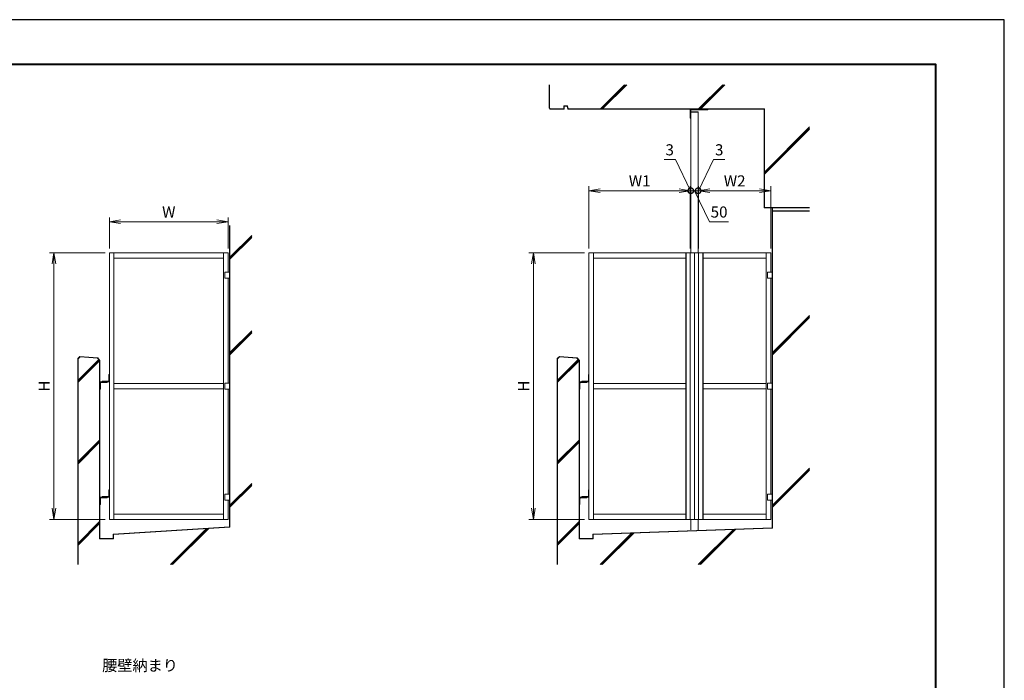
# Model space of a CAD drawing. Units: millimetres. Extents: x 0 to 420, y 0 to 297.
# Drawn here: x 198 to 420, y 148 to 297 of the extents above; entities that cross this region are included whole.
import ezdxf

# ---------------------------------------------------------------- set-up
doc = ezdxf.new("R2010")
doc.units = ezdxf.units.MM
for name, color, linetype, lineweight in [('AM_0', 7, 'Continuous', 18), ('AM_1', 14, 'Continuous', 40), ('AM_2', 40, 'Continuous', 9), ('AM_5', 3, 'Continuous', 9)]:
    doc.layers.add(name, color=color, linetype=linetype, lineweight=lineweight)
doc.layers.add('AM_VIEWS', color=1, linetype='Continuous', lineweight=25, plot=False)
doc.styles.add('ゴシック', font='msgothic.ttc')
doc.dimstyles.new('VF$0', dxfattribs={"dimtxt": 10, "dimasz": 10, "dimexe": 4, "dimexo": 4, "dimgap": 2.5, "dimtad": 1, "dimdsep": 46, "dimtxsty": 'ゴシック', "dimblk": 'DOTSMALL', "dimcen": 0, "dimclrd": 256, "dimclre": 256, "dimclrt": 2, "dimadec": 0, "dimazin": 2, "dimtp": 0.1, "dimtm": 0.1, "dimtfac": 0.71, "dimtmove": 0, "dimatfit": 3, "dimldrblk": 'OPEN30', "dimfxl": 1, "dimlwd": -1, "dimlwe": -1, "dimarcsym": 0})

# ---------------------------------------------------------------- blocks, each defined once
blk = doc.blocks.new('_Open')
at = {"color": 0, "linetype": 'ByBlock', "lineweight": -2}
for p, q in [((-1, 0.166667), (0, 0)), ((-1, -0.166667), (0, 0)), ((0, 0), (-1, 0))]:
    blk.add_line(p, q, dxfattribs=at)
blk = doc.blocks.new('*D5')
at = {"layer": 'AM_5', "linetype": 'Continuous'}
for p, q in [((217.67, 244.5), (205.17, 244.5)), ((206.17, 242), (206.17, 187)), ((217.67, 184.5), (205.17, 184.5))]:
    blk.add_line(p, q, dxfattribs=at)
at = {"layer": 'Defpoints', "color": 0}
for p in [(218.67, 244.5), (206.17, 184.5), (218.67, 184.5)]:
    blk.add_point(p, dxfattribs=at)
at = {"layer": 'AM_5', "xscale": 2.5, "yscale": 2.5, "zscale": 2.5}
for p, rotation in [((206.17, 244.5), 90), ((206.17, 184.5), 270)]:
    blk.add_blockref('_Open', p, dxfattribs=dict(at, rotation=rotation))
at = {"layer": 'AM_5', "color": 2, "insert": (204.29, 214.5), "char_height": 2.5, "attachment_point": 5, "rotation": 90, "style": 'ゴシック'}
blk.add_mtext('H', dxfattribs=at)
blk = doc.blocks.new('_Open30')
at = {"color": 0, "linetype": 'ByBlock', "lineweight": -2}
for p, q in [((-1, 0.267949), (0, 0)), ((0, 0), (-1, -0.267949)), ((0, 0), (-1, 0))]:
    blk.add_line(p, q, dxfattribs=at)
blk = doc.blocks.new('*D6')
at = {"layer": 'AM_5', "linetype": 'Continuous'}
for p, q in [((218.67, 245.5), (218.67, 252.5)), ((221.17, 251.5), (242.83, 251.5)), ((245.33, 245.5), (245.33, 252.5))]:
    blk.add_line(p, q, dxfattribs=at)
at = {"layer": 'Defpoints', "color": 0}
for p in [(245.33, 251.5), (218.67, 244.5), (245.33, 244.5)]:
    blk.add_point(p, dxfattribs=at)
at = {"layer": 'AM_5', "xscale": 2.5, "yscale": 2.5, "zscale": 2.5, "rotation": 180}
blk.add_blockref('_Open', (218.67, 251.5), dxfattribs=at)
at = {"layer": 'AM_5', "xscale": 2.5, "yscale": 2.5, "zscale": 2.5}
blk.add_blockref('_Open', (245.33, 251.5), dxfattribs=at)
at = {"layer": 'AM_5', "color": 2, "insert": (232, 253.38), "char_height": 2.5, "attachment_point": 5, "style": 'ゴシック'}
blk.add_mtext('W', dxfattribs=at)
blk = doc.blocks.new('*D34')
at = {"layer": 'AM_5', "linetype": 'Continuous'}
for p, q in [((325.55, 244.5), (313.05, 244.5)), ((314.05, 242), (314.05, 187)), ((325.55, 184.5), (313.05, 184.5))]:
    blk.add_line(p, q, dxfattribs=at)
at = {"layer": 'Defpoints', "color": 0}
for p in [(326.55, 244.5), (314.05, 184.5), (326.55, 184.5)]:
    blk.add_point(p, dxfattribs=at)
at = {"layer": 'AM_5', "xscale": 2.5, "yscale": 2.5, "zscale": 2.5}
for p, rotation in [((314.05, 244.5), 90), ((314.05, 184.5), 270)]:
    blk.add_blockref('_Open', p, dxfattribs=dict(at, rotation=rotation))
at = {"layer": 'AM_5', "color": 2, "insert": (312.17, 214.5), "char_height": 2.5, "attachment_point": 5, "rotation": 90, "style": 'ゴシック'}
blk.add_mtext('H', dxfattribs=at)
blk = doc.blocks.new('*D35')
at = {"layer": 'AM_5', "linetype": 'Continuous'}
for p, q in [((326.55, 245.5), (326.55, 259.5)), ((349.35, 245.5), (349.35, 259.5)), ((329.05, 258.5), (346.85, 258.5))]:
    blk.add_line(p, q, dxfattribs=at)
at = {"layer": 'Defpoints', "color": 0}
for p in [(349.35, 258.5), (326.55, 244.5), (349.35, 244.5)]:
    blk.add_point(p, dxfattribs=at)
at = {"layer": 'AM_5', "xscale": 2.5, "yscale": 2.5, "zscale": 2.5, "rotation": 180}
blk.add_blockref('_Open', (326.55, 258.5), dxfattribs=at)
at = {"layer": 'AM_5', "xscale": 2.5, "yscale": 2.5, "zscale": 2.5}
blk.add_blockref('_Open', (349.35, 258.5), dxfattribs=at)
at = {"layer": 'AM_5', "color": 2, "insert": (337.95, 260.38), "char_height": 2.5, "attachment_point": 5, "style": 'ゴシック'}
blk.add_mtext('W1', dxfattribs=at)
blk = doc.blocks.new('*D36')
at = {"layer": 'AM_5', "linetype": 'Continuous'}
for p, q in [((351.22, 245.5), (351.22, 259.5)), ((367.45, 245.5), (367.45, 259.5)), ((353.72, 258.5), (364.95, 258.5))]:
    blk.add_line(p, q, dxfattribs=at)
at = {"layer": 'Defpoints', "color": 0}
for p in [(367.45, 258.5), (351.22, 244.5), (367.45, 244.5)]:
    blk.add_point(p, dxfattribs=at)
at = {"layer": 'AM_5', "xscale": 2.5, "yscale": 2.5, "zscale": 2.5, "rotation": 180}
blk.add_blockref('_Open', (351.22, 258.5), dxfattribs=at)
at = {"layer": 'AM_5', "xscale": 2.5, "yscale": 2.5, "zscale": 2.5}
blk.add_blockref('_Open', (367.45, 258.5), dxfattribs=at)
at = {"layer": 'AM_5', "color": 2, "insert": (359.33, 260.38), "char_height": 2.5, "attachment_point": 5, "style": 'ゴシック'}
blk.add_mtext('W2', dxfattribs=at)
blk = doc.blocks.new('_DotSmall')
at = {"color": 0, "linetype": 'ByBlock', "const_width": 0.5}
blk.add_lwpolyline([(-0.0625, 0, 1), (0.0625, 0, 1)], format="xyb", close=True, dxfattribs=at)
blk = doc.blocks.new('*D37')
at = {"layer": 'AM_5', "linetype": 'Continuous'}
for p, q in [((349.45, 245.5), (349.45, 259.5)), ((351.12, 245.5), (351.12, 259.5)), ((349.45, 258.5), (351.12, 258.5)), ((353.7, 251.5), (350.28, 258.5)), ((357.93, 251.5), (353.7, 251.5))]:
    blk.add_line(p, q, dxfattribs=at)
at = {"layer": 'Defpoints', "color": 0}
for p in [(351.12, 258.5), (349.45, 244.5), (351.12, 244.5)]:
    blk.add_point(p, dxfattribs=at)
at = {"layer": 'AM_5', "xscale": 2.5, "yscale": 2.5, "zscale": 2.5, "rotation": 180}
blk.add_blockref('_DotSmall', (349.45, 258.5), dxfattribs=at)
at = {"layer": 'AM_5', "xscale": 2.5, "yscale": 2.5, "zscale": 2.5}
blk.add_blockref('_DotSmall', (351.12, 258.5), dxfattribs=at)
at = {"layer": 'AM_5', "color": 2, "insert": (355.82, 253.38), "char_height": 2.5, "attachment_point": 5, "style": 'ゴシック'}
blk.add_mtext('50', dxfattribs=at)
blk = doc.blocks.new('*D38')
at = {"layer": 'AM_5', "linetype": 'Continuous'}
for p, q in [((343.44, 265.5), (345.98, 265.5)), ((345.98, 265.5), (349.4, 258.5)), ((349.35, 245.5), (349.35, 259.5)), ((349.45, 245.5), (349.45, 259.5)), ((349.45, 258.5), (349.35, 258.5))]:
    blk.add_line(p, q, dxfattribs=at)
at = {"layer": 'Defpoints', "color": 0}
for p in [(349.35, 258.5), (349.35, 244.5), (349.45, 244.5)]:
    blk.add_point(p, dxfattribs=at)
at = {"layer": 'AM_5', "xscale": 2.5, "yscale": 2.5, "zscale": 2.5, "rotation": 180}
blk.add_blockref('_DotSmall', (349.45, 258.5), dxfattribs=at)
at = {"layer": 'AM_5', "color": 2, "insert": (344.71, 267.38), "char_height": 2.5, "attachment_point": 5, "style": 'ゴシック'}
blk.add_mtext('3', dxfattribs=at)
blk = doc.blocks.new('_None')
blk = doc.blocks.new('*D39')
at = {"layer": 'AM_5', "linetype": 'Continuous'}
for p, q in [((354.58, 265.5), (351.17, 258.5)), ((357.13, 265.5), (354.58, 265.5)), ((351.12, 245.5), (351.12, 259.5)), ((351.22, 245.5), (351.22, 259.5)), ((351.12, 258.5), (351.22, 258.5))]:
    blk.add_line(p, q, dxfattribs=at)
at = {"layer": 'Defpoints', "color": 0}
for p in [(351.22, 258.5), (351.12, 244.5), (351.22, 244.5)]:
    blk.add_point(p, dxfattribs=at)
at = {"layer": 'AM_5', "xscale": 2.5, "yscale": 2.5, "zscale": 2.5}
blk.add_blockref('_DotSmall', (351.12, 258.5), dxfattribs=at)
at = {"layer": 'AM_5', "color": 2, "insert": (355.85, 267.38), "char_height": 2.5, "attachment_point": 5, "style": 'ゴシック'}
blk.add_mtext('3', dxfattribs=at)

msp = doc.modelspace()

# ---------------------------------------------------------------- linework, layer by layer
at = {"layer": 'AM_0'}
for p, q in [((353.31667, 276.83352), (349.31667, 276.83352)), ((349.31667, 274.83352), (349.31667, 276.83352)), ((349.45, 274.83352), (349.31667, 274.83352)), ((353.31667, 276.70018), (349.45, 276.70018)), ((349.45, 274.83352), (349.45, 276.70018)), ((351.11667, 276.26685), (349.45, 276.26685)), ((349.45, 244.50018), (349.45, 276.26685)), ((351.11667, 276.16685), (349.45, 276.16685)), ((351.11667, 244.50018), (351.11667, 276.26685)), ((353.31667, 276.70018), (353.31667, 276.83352)), ((218.66667, 244.5), (245.33333, 244.5)), ((218.66667, 184.5), (218.66667, 244.5)), ((218.7, 244.53333), (219.63333, 244.53333)), ((219.66667, 184.5), (219.66667, 244.5)), ((244.33333, 184.5), (244.33333, 244.5)), ((244.36667, 244.53333), (245.3, 244.53333)), ((245.33333, 240.16667), (245.33333, 244.5)), ((326.55, 244.50018), (350.28333, 244.50018)), ((326.55, 184.5), (326.55, 244.50018)), ((326.58333, 244.53352), (327.51667, 244.53352)), ((327.55, 184.50018), (327.55, 244.50018)), ((348.35, 184.50018), (348.35, 244.50018)), ((348.38333, 184.50018), (348.38333, 244.50018)), ((349.35, 244.50018), (349.35, 184.50018)), ((350.28333, 244.50018), (367.45, 244.50018)), ((350.28333, 184.50018), (350.28333, 244.50018)), ((351.21667, 244.50018), (351.21667, 184.50018)), ((352.18333, 184.50018), (352.18333, 244.50018)), ((352.21667, 184.50018), (352.21667, 244.50018)), ((366.45, 244.50018), (366.45, 184.50018)), ((366.48333, 244.53352), (367.41667, 244.53352)), ((367.45, 244.50018), (367.45, 240.16685)), ((219.66667, 243.33333), (244.33333, 243.33333)), ((327.55, 243.33352), (348.35, 243.33352)), ((352.21667, 243.33352), (366.45, 243.33352)), ((244.6, 240.03333), (244.6, 238.96667)), ((244.73333, 240.16667), (245.66667, 240.16667)), ((245.66667, 240.16667), (245.66667, 238.83333)), ((244.73333, 238.83333), (245.66667, 238.83333)), ((245.33333, 215.16667), (245.33333, 238.83333)), ((367.45, 238.83352), (367.45, 215.16685)), ((218.66667, 217.13333), (218.6, 217.13333)), ((218.66667, 217.13333), (218.66667, 215.46667)), ((326.55, 217.13352), (326.48333, 217.13352)), ((326.55, 217.13352), (326.55, 215.46685)), ((216.5, 215.46667), (218.66667, 215.46667)), ((216.5, 215.46667), (216.5, 213.8)), ((216.63333, 213.86667), (216.63333, 215.2)), ((216.76667, 215.33333), (218.1, 215.33333)), ((217, 215.53333), (217, 215.46667)), ((218.66667, 215.46667), (217, 215.46667)), ((218.4, 215.6), (217.06667, 215.6)), ((218.16667, 215.4), (218.16667, 215.46667)), ((218.53333, 217.06667), (218.53333, 215.73333)), ((244.33333, 215.08333), (219.66667, 215.08333)), ((244.6, 215.03333), (244.6, 213.96667)), ((244.73333, 215.16667), (245.66667, 215.16667)), ((245.66667, 215.16667), (245.66667, 213.83333)), ((324.38333, 215.46685), (326.55, 215.46685)), ((324.38333, 215.46685), (324.38333, 213.80018)), ((324.51667, 213.86685), (324.51667, 215.20018)), ((324.65, 215.33352), (325.98333, 215.33352)), ((324.88333, 215.53352), (324.88333, 215.46685)), ((326.55, 215.46685), (324.88333, 215.46685)), ((326.28333, 215.60018), (324.95, 215.60018)), ((326.05, 215.40018), (326.05, 215.46685)), ((326.41667, 217.06685), (326.41667, 215.73352)), ((327.55, 215.08352), (348.35, 215.08352)), ((352.21667, 215.08352), (366.45, 215.08352)), ((216.5, 213.8), (216.56667, 213.8)), ((244.33333, 213.91667), (219.66667, 213.91667)), ((244.73333, 213.83333), (245.66667, 213.83333)), ((245.33333, 190.16667), (245.33333, 213.83333)), ((324.38333, 213.80018), (324.45, 213.80018)), ((327.55, 213.91685), (348.35, 213.91685)), ((352.21667, 213.91685), (366.45, 213.91685)), ((367.45, 213.83352), (367.45, 190.16685)), ((218.53333, 191.1), (218.53333, 189.76667)), ((218.66667, 191.16667), (218.6, 191.16667)), ((218.66667, 191.16667), (218.66667, 189.5)), ((326.41667, 191.10018), (326.41667, 189.76685)), ((326.55, 191.16685), (326.48333, 191.16685)), ((326.55, 191.16685), (326.55, 189.50018)), ((216.5, 189.5), (218.66667, 189.5)), ((216.5, 189.5), (216.5, 187.83333)), ((216.63333, 187.9), (216.63333, 189.23333)), ((216.76667, 189.36667), (218.1, 189.36667)), ((217, 189.56667), (217, 189.5)), ((218.66667, 189.5), (217, 189.5)), ((218.4, 189.63333), (217.06667, 189.63333)), ((218.16667, 189.43333), (218.16667, 189.5)), ((244.6, 190.03333), (244.6, 188.96667)), ((244.73333, 190.16667), (245.66667, 190.16667)), ((244.73333, 188.83333), (245.66667, 188.83333)), ((245.33333, 184.5), (245.33333, 188.83333)), ((245.66667, 190.16667), (245.66667, 188.83333)), ((324.38333, 189.50018), (326.55, 189.50018)), ((324.38333, 189.50018), (324.38333, 187.83352)), ((324.51667, 187.90018), (324.51667, 189.23352)), ((324.65, 189.36685), (325.98333, 189.36685)), ((324.88333, 189.56685), (324.88333, 189.50018)), ((326.55, 189.50018), (324.88333, 189.50018)), ((326.28333, 189.63352), (324.95, 189.63352)), ((326.05, 189.43352), (326.05, 189.50018)), ((367.45, 188.83352), (367.45, 184.50018)), ((216.5, 187.83333), (216.56667, 187.83333)), ((324.38333, 187.83352), (324.45, 187.83352)), ((218.66667, 184.5), (245.33333, 184.5)), ((218.7, 184.46667), (219.63333, 184.46667)), ((219.66667, 185.66667), (244.33333, 185.66667)), ((244.36667, 184.46667), (245.3, 184.46667)), ((350.28333, 184.50018), (326.55, 184.50018)), ((326.58333, 184.46685), (327.51667, 184.46685)), ((327.55, 185.66685), (348.35, 185.66685)), ((349.45, 182.12603), (349.45, 184.50018)), ((350.28333, 184.50018), (367.45, 184.50018)), ((351.11667, 182.17239), (351.11667, 184.50018)), ((352.21667, 185.66685), (366.45, 185.66685)), ((366.48333, 184.46685), (367.41667, 184.46685))]:
    msp.add_line(p, q, dxfattribs=at)
at = {"layer": 'AM_0', "color": 7, "linetype": 'Continuous'}
for p, q in [((366.71667, 240.16685), (367.78333, 240.16685)), ((366.71667, 240.16685), (366.71667, 238.83352)), ((366.71667, 238.83352), (367.78333, 238.83352)), ((366.71667, 215.16685), (366.71667, 213.83352)), ((366.71667, 215.16685), (367.78333, 215.16685)), ((366.71667, 213.83352), (367.78333, 213.83352)), ((366.71667, 190.16685), (367.78333, 190.16685)), ((366.71667, 190.16685), (366.71667, 188.83352)), ((366.71667, 188.83352), (367.78333, 188.83352))]:
    msp.add_line(p, q, dxfattribs=at)
at = {"layer": 'AM_0'}
for centre, radius, start, end in [((218.7, 244.5), 0.03333, 90.0000025, 180.000005), ((219.63333, 244.5), 0.03333, 0, 90.0000025), ((244.36667, 244.5), 0.03333, 90.0000025, 180.000005), ((245.3, 244.5), 0.03333, 0, 90.0000025), ((326.58333, 244.50018), 0.03333, 90.0000025, 180.000005), ((327.51667, 244.50018), 0.03333, 0, 90.0000025), ((366.48333, 244.50018), 0.03333, 90.0000025, 180.000005), ((367.41667, 244.50018), 0.03333, 0, 90.0000025), ((244.73333, 240.03333), 0.13333, 90.0000025, 180.000005), ((244.73333, 238.96667), 0.13333, 179.9999913, 270.0000007), ((218.6, 217.06667), 0.06667, 89.9999957, 180.000005), ((326.48333, 217.06685), 0.06667, 89.9999957, 180.000005), ((216.76667, 215.2), 0.13333, 90.0000025, 180.000005), ((217.06667, 215.53333), 0.06667, 89.9999957, 180.000005), ((218.1, 215.4), 0.06667, 269.9999975, 0.0000087), ((218.4, 215.73333), 0.13333, 269.9999975, 0.0000087), ((244.73333, 215.03333), 0.13333, 90.0000025, 180.000005), ((324.65, 215.20018), 0.13333, 90.0000025, 180.000005), ((324.95, 215.53352), 0.06667, 89.9999957, 180.000005), ((325.98333, 215.40018), 0.06667, 269.9999975, 0.0000087), ((326.28333, 215.73352), 0.13333, 269.9999975, 0.0000087), ((216.56667, 213.86667), 0.06667, 269.9999975, 0.0000087), ((244.73333, 213.96667), 0.13333, 179.9999913, 270.0000007), ((324.45, 213.86685), 0.06667, 269.9999975, 0.0000087), ((218.6, 191.1), 0.06667, 89.9999957, 180.000005), ((326.48333, 191.10018), 0.06667, 89.9999957, 180.000005), ((216.76667, 189.23333), 0.13333, 90.0000025, 180.000005), ((217.06667, 189.56667), 0.06667, 89.9999957, 180.000005), ((218.1, 189.43333), 0.06667, 269.9999975, 0.0000087), ((218.4, 189.76667), 0.13333, 269.9999975, 0.0000087), ((244.73333, 190.03333), 0.13333, 90.0000025, 180.000005), ((244.73333, 188.96667), 0.13333, 179.9999913, 270.0000007), ((324.65, 189.23352), 0.13333, 90.0000025, 180.000005), ((324.95, 189.56685), 0.06667, 89.9999957, 180.000005), ((325.98333, 189.43352), 0.06667, 269.9999975, 0.0000087), ((326.28333, 189.76685), 0.13333, 269.9999975, 0.0000087), ((216.56667, 187.9), 0.06667, 269.9999975, 0.0000087), ((324.45, 187.90018), 0.06667, 269.9999975, 0.0000087), ((218.7, 184.5), 0.03333, 179.999995, 269.9999975), ((219.63333, 184.5), 0.03333, 269.9999975, 0), ((244.36667, 184.5), 0.03333, 179.999995, 269.9999975), ((245.3, 184.5), 0.03333, 269.9999975, 0), ((326.58333, 184.50018), 0.03333, 179.999995, 269.9999975), ((327.51667, 184.50018), 0.03333, 269.9999975, 0), ((366.48333, 184.50018), 0.03333, 179.999995, 269.9999975), ((367.41667, 184.50018), 0.03333, 269.9999975, 0)]:
    msp.add_arc(centre, radius, start, end, dxfattribs=at)
at = {"layer": 'AM_1'}
msp.add_lwpolyline([(15.5, 10), (15.5, 287), (404.5, 287), (404.5, 10)], close=True, dxfattribs=at)
at = {"layer": 'AM_2'}
for p, q in [((317.61667, 282.33352), (317.61667, 277.16685)), ((317.69074, 282.33352), (317.69074, 277.19753)), ((334.55999, 282.33352), (329.13343, 276.90765)), ((334.55999, 282.33352), (329.13343, 276.90765)), ((334.79569, 282.33352), (329.36953, 276.9078)), ((334.79569, 282.33352), (329.36953, 276.9078)), ((335.0314, 282.33352), (329.60586, 276.90807)), ((335.0314, 282.33352), (329.60586, 276.90807)), ((356.64332, 282.33352), (351.21748, 276.90767)), ((356.64332, 282.33352), (351.21748, 276.90767)), ((356.87903, 282.33352), (351.45368, 276.90823)), ((356.87903, 282.33352), (351.45368, 276.90823)), ((357.11473, 282.33352), (351.68878, 276.90758)), ((357.11473, 282.33352), (351.68878, 276.90758)), ((317.61667, 277.16685), (317.78333, 276.83352)), ((317.69074, 277.19753), (317.83574, 276.90759)), ((320.87634, 277.57426), (321.67882, 277.57426)), ((320.87634, 277.57426), (320.87634, 276.90759)), ((320.95, 277.50018), (321.61667, 277.50018)), ((320.95, 277.50018), (320.95, 276.83352)), ((321.61667, 277.50018), (321.78333, 276.83352)), ((321.67882, 277.57426), (321.84549, 276.90759)), ((317.78333, 276.83352), (320.95, 276.83352)), ((317.83574, 276.90759), (320.87634, 276.90759)), ((321.78333, 276.83352), (365.95, 276.83352)), ((321.84549, 276.90759), (366.02407, 276.90741)), ((365.95, 254.66685), (365.95, 276.83352)), ((366.02407, 254.74074), (366.02407, 276.90741)), ((376.20255, 272.85074), (366.02395, 262.67218)), ((376.20255, 272.61504), (366.02397, 262.43695)), ((376.20255, 272.37934), (366.02466, 262.20149)), ((365.95, 254.66685), (376.20255, 254.66685)), ((366.02407, 254.74074), (376.20255, 254.74074)), ((367.78333, 254.66685), (367.78333, 182.63599)), ((367.85741, 254.66667), (367.85741, 182.56173)), ((367.85741, 253.92593), (376.20255, 253.92593)), ((367.85759, 254.00018), (376.20255, 254.00018)), ((245.66667, 182.84402), (245.66667, 250.69256)), ((245.74089, 250.69256), (245.74074, 182.76976)), ((250.66667, 248.21193), (245.74091, 243.28616)), ((250.66667, 248.44763), (245.74093, 243.52174)), ((250.66667, 247.97623), (245.74113, 243.05074)), ((376.20255, 230.40321), (367.85724, 222.05864)), ((376.20255, 229.93181), (367.8574, 221.58663)), ((376.20255, 230.16751), (367.85742, 221.82232)), ((250.66667, 226.5126), (245.74083, 221.58677)), ((250.66667, 226.7483), (245.74085, 221.82248)), ((250.66667, 226.984), (245.74089, 222.05803)), ((211.5, 220.70654), (211.99841, 221.16667)), ((211.5, 220.70654), (211.5, 174.33333)), ((216.22507, 220.49008), (211.57358, 215.83897)), ((216.33863, 220.3682), (211.57358, 215.60334)), ((211.57408, 220.66892), (212.03007, 221.08957)), ((211.57408, 220.66892), (211.57408, 174.33361)), ((216.42533, 220.21855), (211.57453, 215.36889)), ((211.99841, 221.16667), (216.00159, 220.84641)), ((212.03007, 221.08957), (215.96163, 220.77553)), ((215.96163, 220.77553), (216.42585, 220.27266)), ((216.00159, 220.84641), (216.5, 220.30654)), ((216.42585, 220.27266), (216.42593, 180.09259)), ((216.5, 220.30654), (216.5, 180.16667)), ((319.38333, 220.70672), (319.88174, 221.16685)), ((319.38333, 220.70672), (319.38333, 174.33352)), ((324.10841, 220.49026), (319.45691, 215.83915)), ((324.22196, 220.36838), (319.45691, 215.60352)), ((319.45741, 220.6691), (319.9134, 221.08975)), ((319.45741, 220.6691), (319.45741, 174.33379)), ((324.30866, 220.21873), (319.45786, 215.36908)), ((319.88174, 221.16685), (323.88493, 220.8466)), ((319.9134, 221.08975), (323.84496, 220.77571)), ((323.84496, 220.77571), (324.30919, 220.27285)), ((323.88493, 220.8466), (324.38333, 220.30672)), ((324.30919, 220.27285), (324.30926, 180.09278)), ((324.38333, 220.30672), (324.38333, 180.16685)), ((216.42587, 202.35726), (211.57407, 197.50548)), ((216.42582, 201.88609), (211.57412, 197.03424)), ((216.42594, 202.12196), (211.57427, 197.27056)), ((324.3092, 202.35744), (319.4574, 197.50567)), ((324.30915, 201.88627), (319.45745, 197.03443)), ((324.30928, 202.12214), (319.4576, 197.27074)), ((376.20255, 195.80331), (367.8574, 187.4581)), ((376.20255, 196.03902), (367.85744, 187.69388)), ((376.20255, 195.56761), (367.8575, 187.22284)), ((250.66667, 192.3841), (245.74074, 187.45818)), ((250.66667, 192.6198), (245.74075, 187.69388)), ((250.66667, 192.1484), (245.74076, 187.2225)), ((216.42578, 184.024), (211.57417, 179.17228)), ((324.30911, 184.02418), (319.4575, 179.17246)), ((216.42575, 183.55245), (211.57399, 178.70069)), ((216.42617, 183.78906), (211.57413, 178.93724)), ((245.66667, 182.84402), (219.5, 181.16667)), ((245.74074, 182.76976), (219.57407, 181.09241)), ((240.4796, 182.4326), (232.3802, 174.33333)), ((240.7311, 182.44879), (232.6159, 174.33333)), ((240.98317, 182.46491), (232.8516, 174.33333)), ((324.30909, 183.55264), (319.45732, 178.70087)), ((324.3095, 183.78924), (319.45746, 178.93743)), ((367.78333, 182.63599), (327.38333, 181.16685)), ((367.85741, 182.56173), (327.45741, 181.09296)), ((359.05193, 182.24204), (351.14332, 174.33352)), ((359.29614, 182.25054), (351.37903, 174.33352)), ((359.54126, 182.25959), (351.61473, 174.33352)), ((216.42593, 180.09259), (219.57407, 180.09259)), ((216.5, 180.16667), (219.5, 180.16667)), ((219.5, 181.16667), (219.5, 180.16667)), ((219.57407, 181.09259), (219.57407, 180.09259)), ((324.30926, 180.09278), (327.45741, 180.09278)), ((324.38333, 180.16685), (327.38333, 180.16685)), ((327.38333, 181.16685), (327.38333, 180.16685)), ((327.45741, 181.09278), (327.45741, 180.09278)), ((336.13513, 181.40854), (329.05999, 174.33352)), ((336.37953, 181.41733), (329.29569, 174.33352)), ((336.62436, 181.42645), (329.5314, 174.33352))]:
    msp.add_line(p, q, dxfattribs=at)
at = {"layer": 'AM_VIEWS', "linetype": 'Continuous'}
msp.add_lwpolyline([(0, 0), (420, 0), (420, 297), (0, 297), (0, 0)], dxfattribs=at)

# ---------------------------------------------------------------- texts
at = {"layer": 'AM_0', "style": 'ゴシック'}
msp.add_text('腰壁納まり', height=2.5, dxfattribs=at).set_placement((217, 150.375))

# ---------------------------------------------------------------- dimensions: what is measured, and where the dimension line sits
at = {"layer": 'AM_5'}
dim = msp.add_linear_dim(base=(349.35, 258.50018), p1=(349.45, 244.50018), p2=(349.35, 244.50018), angle=180, dimstyle='VF$0', override={"dimscale": 0.25, "dimlfac": 30, "dimblk1": 'DotSmall', "dimblk2": 'None', "dimsah": 1, "dimtmove": 1}, dxfattribs=at)
dim.commit()
dim.dimension.update_dxf_attribs({"geometry": '*D38', "text_midpoint": (345.35855, 265.50018), "dimtype": 160})
for base, p1, p2, override, picture, middle in [((351.21667, 258.50018), (351.11667, 244.50018), (351.21667, 244.50018), {"dimscale": 0.25, "dimlfac": 30, "dimblk1": 'DotSmall', "dimblk2": 'None', "dimsah": 1, "dimtmove": 1}, '*D39', (355.20812, 265.50018)), ((351.11667, 258.50018), (349.45, 244.50018), (351.11667, 244.50018), {"dimscale": 0.25, "dimlfac": 30, "dimtmove": 1}, '*D37', (354.32479, 251.50018))]:
    dim = msp.add_linear_dim(base=base, p1=p1, p2=p2, dimstyle='VF$0', override=override, dxfattribs=at)
    dim.commit()
    dim.dimension.update_dxf_attribs({"geometry": picture, "text_midpoint": middle, "dimtype": 160})
for base, p1, p2, text, picture, middle in [((349.35, 258.50018), (326.55, 244.5), (349.35, 244.5), 'W1', '*D35', (337.95, 260.37565)), ((367.45, 258.50018), (351.21667, 244.5), (367.45, 244.5), 'W2', '*D36', (359.33333, 260.37565)), ((245.33333, 251.5), (218.66667, 244.5), (245.33333, 244.5), 'W', '*D6', (232, 253.37547))]:
    dim = msp.add_linear_dim(base=base, p1=p1, p2=p2, text=text, dimstyle='VF$0', override={"dimscale": 0.25, "dimlfac": 4, "dimblk": 'Open'}, dxfattribs=at)
    dim.commit()
    dim.dimension.update_dxf_attribs({"geometry": picture, "text_midpoint": middle})
for base, p1, p2, picture, middle in [((206.16667, 184.5), (218.66667, 244.5), (218.66667, 184.5), '*D5', (204.2912, 214.5)), ((314.05, 184.5), (326.55, 244.5), (326.55, 184.5), '*D34', (312.17453, 214.5))]:
    dim = msp.add_linear_dim(base=base, p1=p1, p2=p2, angle=90, text='H', dimstyle='VF$0', override={"dimscale": 0.25, "dimlfac": 4, "dimblk": 'Open'}, dxfattribs=at)
    dim.commit()
    dim.dimension.update_dxf_attribs({"geometry": picture, "text_midpoint": middle})

doc.saveas('drawing.dxf')
